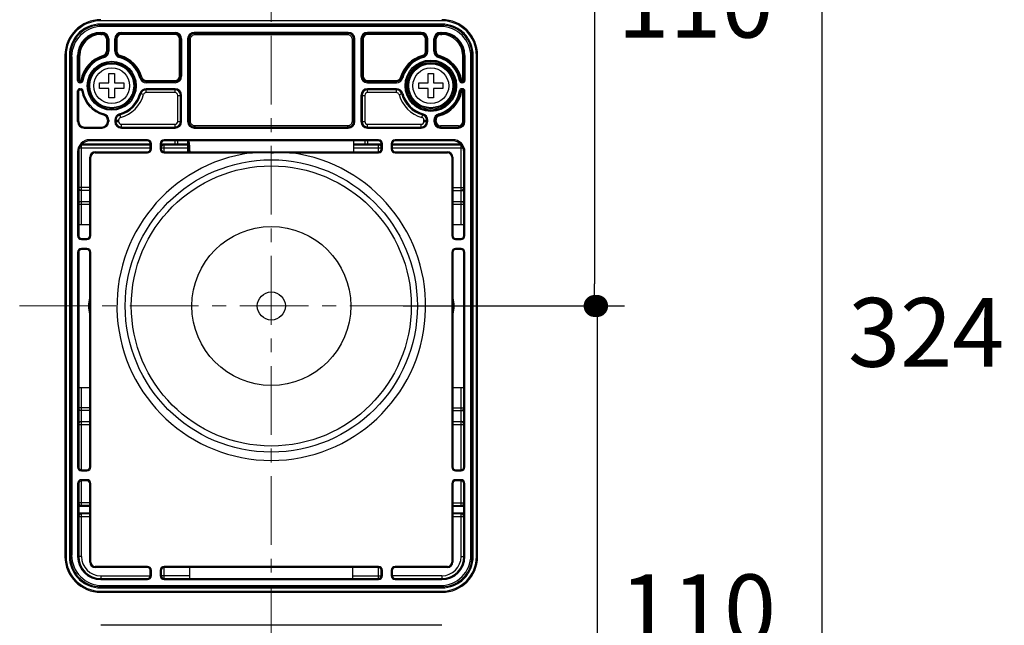
# Model space of a CAD drawing. Units: millimetres. Extents: x 72 to 9921, y -938 to 626.
# Drawn here: x 9465 to 9644, y -467 to -357 of the extents above; entities that cross this region are included whole.
import ezdxf

# ---------------------------------------------------------------- set-up
doc = ezdxf.new("R2010")
doc.units = ezdxf.units.MM
doc.header["$MEASUREMENT"] = 0
doc.linetypes.add('CENTER', pattern=[2, 1.25, -0.25, 0.25, -0.25])
doc.layers.add('Centerline', color=4, linetype='CENTER', lineweight=15)
doc.layers.add('Dimensions', color=7, linetype='Continuous')
doc.styles.get("Standard").update_dxf_attribs({"font": 'helr45w.ttf'})
doc.dimstyles.get("Standard").update_dxf_attribs({"dimscale": 5, "dimtxt": 2.5, "dimasz": 0.8, "dimexe": 1, "dimexo": 1, "dimgap": 1, "dimtad": 2, "dimtih": 1, "dimtoh": 1, "dimdec": 0, "dimzin": 0, "dimdsep": 46, "dimtxsty": 'Standard', "dimblk": 'DOT', "dimcen": 2, "dimclrd": 1, "dimclre": 1, "dimclrt": 1, "dimadec": 0, "dimazin": 0, "dimtfac": 1, "dimtdec": 0, "dimtofl": 0, "dimtmove": 0, "dimatfit": 3, "dimfxl": 1, "dimtolj": 1, "dimtzin": 0, "dimarcsym": 0})

# ---------------------------------------------------------------- blocks, each defined once
blk = doc.blocks.new('_Dot')
at = {"color": 0, "linetype": 'ByBlock', "lineweight": -2}
blk.add_line((-0.5, 0), (-1, 0), dxfattribs=at)
at = {"color": 0, "linetype": 'ByBlock', "const_width": 0.5}
blk.add_lwpolyline([(-0.25, 0, 1), (0.25, 0, 1)], format="xyb", close=True, dxfattribs=at)
blk = doc.blocks.new('*D8')
at = {"layer": 'Dimensions', "color": 1, "lineweight": -2, "transparency": 16777216}
for p, q in [((9538.06, -246.64), (9615.9, -246.64)), ((9610.9, -250.64), (9610.9, -566.62)), ((9542.96, -570.62), (9615.9, -570.62))]:
    blk.add_line(p, q, dxfattribs=at)
at = {"layer": 'Dimensions', "color": 1, "lineweight": -2, "transparency": 16777216, "xscale": 4, "yscale": 4, "zscale": 4}
for p, rotation in [((9610.9, -246.64), 90), ((9610.9, -570.62), 270)]:
    blk.add_blockref('_Dot', p, dxfattribs=dict(at, rotation=rotation))
at = {"layer": 'Dimensions', "color": 1, "transparency": 16777216, "insert": (9629.84, -413.42), "char_height": 12.5, "attachment_point": 5}
blk.add_mtext('\\A1;324', dxfattribs=at)
blk = doc.blocks.new('*D9')
at = {"layer": 'Dimensions', "color": 1, "lineweight": -2, "transparency": 16777216}
for p, q in [((9535.96, -298.64), (9574.59, -298.64)), ((9569.59, -302.64), (9569.59, -404.63)), ((9535.96, -408.63), (9574.59, -408.63))]:
    blk.add_line(p, q, dxfattribs=at)
at = {"layer": 'Dimensions', "color": 1, "lineweight": -2, "transparency": 16777216, "xscale": 4, "yscale": 4, "zscale": 4}
for p, rotation in [((9569.59, -298.64), 90), ((9569.59, -408.63), 270)]:
    blk.add_blockref('_Dot', p, dxfattribs=dict(at, rotation=rotation))
at = {"layer": 'Dimensions', "color": 1, "transparency": 16777216, "insert": (9587.92, -353.64), "char_height": 12.5, "attachment_point": 5}
blk.add_mtext('\\A1;110', dxfattribs=at)
blk = doc.blocks.new('*D10')
at = {"layer": 'Dimensions', "color": 1, "lineweight": -2, "transparency": 16777216}
for p, q in [((9534.81, -408.63), (9575.04, -408.63)), ((9570.04, -412.63), (9570.04, -514.62)), ((9534.81, -518.62), (9575.04, -518.62))]:
    blk.add_line(p, q, dxfattribs=at)
at = {"layer": 'Dimensions', "color": 1, "lineweight": -2, "transparency": 16777216, "xscale": 4, "yscale": 4, "zscale": 4}
for p, rotation in [((9570.04, -408.63), 90), ((9570.04, -518.62), 270)]:
    blk.add_blockref('_Dot', p, dxfattribs=dict(at, rotation=rotation))
at = {"layer": 'Dimensions', "color": 1, "transparency": 16777216, "insert": (9588.36, -463.63), "char_height": 12.5, "attachment_point": 5}
blk.add_mtext('\\A1;110', dxfattribs=at)

msp = doc.modelspace()

# ---------------------------------------------------------------- linework, layer by layer
at = {"color": 7}
for p, q in [((9541.82, -356.84), (9479.83, -356.84)), ((9479.83, -357.64), (9479.83, -357.44)), ((9541.82, -357.44), (9479.83, -357.44)), ((9479.83, -357.64), (9480.05, -357.86)), ((9541.82, -357.64), (9479.83, -357.64)), ((9541.6, -357.86), (9480.05, -357.86)), ((9541.82, -357.64), (9541.6, -357.86)), ((9541.82, -357.64), (9541.82, -357.44)), ((9479.83, -359.34), (9479.83, -358.94)), ((9479.83, -358.94), (9480.08, -358.94)), ((9479.83, -359.14), (9480.08, -359.14)), ((9479.83, -359.34), (9480.08, -359.34)), ((9480.08, -358.94), (9480.08, -359.34)), ((9483.58, -358.94), (9483.58, -359.34)), ((9483.58, -358.94), (9493.33, -358.94)), ((9483.58, -359.14), (9493.33, -359.14)), ((9493.33, -359.34), (9483.58, -359.34)), ((9493.33, -358.94), (9493.33, -359.34)), ((9496.83, -359.14), (9496.83, -358.94)), ((9524.82, -358.94), (9496.83, -358.94)), ((9524.82, -359.14), (9496.83, -359.14)), ((9496.95, -359.34), (9524.7, -359.34)), ((9524.82, -359.14), (9524.82, -358.94)), ((9528.32, -359.34), (9528.32, -358.94)), ((9538.07, -358.94), (9528.32, -358.94)), ((9538.07, -359.14), (9528.32, -359.14)), ((9538.07, -359.34), (9528.32, -359.34)), ((9538.07, -359.34), (9538.07, -358.94)), ((9541.57, -359.34), (9541.57, -358.94)), ((9541.57, -358.94), (9541.82, -358.94)), ((9541.57, -359.14), (9541.82, -359.14)), ((9541.57, -359.34), (9541.82, -359.34)), ((9541.82, -359.34), (9541.82, -358.94)), ((9480.88, -360.13), (9480.88, -362.37)), ((9480.88, -360.13), (9481.28, -360.13)), ((9481.08, -360.13), (9481.08, -362.37)), ((9481.28, -360.13), (9481.28, -362.37)), ((9482.38, -362.37), (9482.38, -360.13)), ((9482.38, -360.13), (9482.78, -360.13)), ((9482.58, -362.37), (9482.58, -360.13)), ((9482.78, -360.13), (9482.78, -362.37)), ((9494.13, -366.88), (9494.13, -360.13)), ((9494.53, -360.13), (9494.13, -360.13)), ((9494.33, -360.13), (9494.33, -366.88)), ((9494.53, -360.13), (9494.53, -366.88)), ((9495.63, -360.13), (9495.63, -375.13)), ((9496.15, -360.13), (9495.63, -360.13)), ((9495.83, -360.13), (9495.83, -375.13)), ((9496.15, -375.13), (9496.15, -360.13)), ((9525.5, -360.13), (9525.5, -375.13)), ((9525.5, -360.13), (9526.02, -360.13)), ((9525.82, -375.13), (9525.82, -360.13)), ((9526.02, -375.13), (9526.02, -360.13)), ((9527.12, -360.13), (9527.12, -366.88)), ((9527.12, -360.13), (9527.52, -360.13)), ((9527.32, -360.13), (9527.32, -366.88)), ((9527.52, -360.13), (9527.52, -366.88)), ((9538.87, -362.37), (9538.87, -360.13)), ((9538.87, -360.13), (9539.27, -360.13)), ((9539.07, -362.37), (9539.07, -360.13)), ((9539.27, -362.37), (9539.27, -360.13)), ((9540.37, -362.37), (9540.37, -360.13)), ((9540.37, -360.13), (9540.77, -360.13)), ((9540.57, -362.37), (9540.57, -360.13)), ((9540.77, -362.37), (9540.77, -360.13)), ((9473.33, -363.13), (9473.33, -454.13)), ((9473.53, -363.13), (9473.53, -454.13)), ((9474.13, -363.14), (9474.13, -454.13)), ((9474.33, -363.14), (9474.13, -363.14)), ((9474.33, -363.14), (9474.33, -454.13)), ((9474.33, -363.14), (9474.56, -363.36)), ((9475.63, -367.68), (9475.63, -363.13)), ((9476.03, -363.13), (9475.63, -363.13)), ((9475.83, -367.68), (9475.83, -363.13)), ((9476.03, -368.08), (9476.03, -363.13)), ((9480.29, -363.15), (9480.4, -363.53)), ((9480.88, -362.37), (9481.28, -362.37)), ((9482.38, -362.37), (9482.78, -362.37)), ((9483.26, -363.53), (9483.36, -363.15)), ((9538.4, -363.53), (9538.29, -363.15)), ((9538.87, -362.37), (9539.27, -362.37)), ((9540.37, -362.37), (9540.77, -362.37)), ((9541.25, -363.53), (9541.36, -363.15)), ((9545.62, -368.08), (9545.62, -363.13)), ((9545.62, -363.13), (9546.02, -363.13)), ((9545.82, -363.13), (9545.82, -367.68)), ((9546.02, -363.13), (9546.02, -367.68)), ((9547.32, -363.14), (9547.1, -363.36)), ((9547.32, -454.13), (9547.32, -363.14)), ((9547.32, -363.14), (9547.52, -363.14)), ((9547.52, -454.13), (9547.52, -363.14)), ((9548.12, -454.13), (9548.12, -363.13)), ((9548.32, -454.13), (9548.32, -363.13)), ((9474.56, -363.36), (9474.56, -453.9)), ((9547.1, -453.9), (9547.1, -363.36)), ((9481.33, -368.13), (9481.33, -366.43)), ((9481.33, -366.43), (9482.33, -366.43)), ((9482.33, -366.43), (9482.33, -368.13)), ((9539.32, -368.13), (9539.32, -366.43)), ((9539.32, -366.43), (9540.32, -366.43)), ((9540.32, -366.43), (9540.32, -368.13)), ((9475.63, -367.68), (9476.21, -367.68)), ((9476.21, -367.88), (9476.03, -367.88)), ((9476.21, -368.08), (9476.03, -368.08)), ((9476.21, -367.68), (9476.21, -367.88)), ((9476.21, -367.68), (9476.4, -367.72)), ((9476.21, -368.08), (9476.21, -367.88)), ((9476.6, -367.75), (9476.41, -367.72)), ((9479.63, -369.13), (9479.63, -368.13)), ((9479.63, -368.13), (9481.33, -368.13)), ((9482.33, -368.13), (9484.03, -368.13)), ((9484.03, -368.13), (9484.03, -369.13)), ((9486.93, -367.21), (9487.32, -367.1)), ((9488.09, -368.08), (9488.09, -367.68)), ((9488.09, -367.68), (9493.33, -367.68)), ((9493.33, -367.88), (9488.09, -367.88)), ((9493.33, -368.08), (9488.09, -368.08)), ((9493.33, -368.08), (9493.33, -367.68)), ((9494.53, -366.88), (9494.13, -366.88)), ((9527.12, -366.88), (9527.52, -366.88)), ((9528.32, -368.08), (9528.32, -367.68)), ((9528.32, -367.68), (9533.56, -367.68)), ((9528.32, -367.88), (9533.56, -367.88)), ((9528.32, -368.08), (9533.56, -368.08)), ((9533.56, -368.08), (9533.56, -367.68)), ((9534.33, -367.1), (9534.72, -367.21)), ((9537.62, -369.13), (9537.62, -368.13)), ((9537.62, -368.13), (9539.32, -368.13)), ((9540.32, -368.13), (9542.02, -368.13)), ((9542.02, -368.13), (9542.02, -369.13)), ((9545.05, -367.75), (9545.25, -367.72)), ((9545.44, -367.68), (9545.25, -367.72)), ((9545.44, -367.68), (9545.44, -367.88)), ((9545.44, -367.68), (9546.02, -367.68)), ((9545.44, -368.08), (9545.44, -367.88)), ((9545.62, -367.88), (9545.44, -367.88)), ((9545.62, -368.08), (9545.44, -368.08)), ((9475.63, -375.13), (9475.63, -369.58)), ((9475.63, -369.58), (9475.83, -369.58)), ((9475.83, -375.13), (9475.83, -369.58)), ((9476.03, -369.18), (9476.03, -369.38)), ((9476.03, -369.18), (9476.21, -369.18)), ((9476.03, -369.38), (9476.21, -369.38)), ((9476.21, -369.18), (9476.21, -369.38)), ((9476.6, -369.52), (9476.41, -369.55)), ((9481.33, -369.13), (9479.63, -369.13)), ((9481.33, -370.83), (9481.33, -369.13)), ((9482.33, -369.13), (9482.33, -370.83)), ((9484.03, -369.13), (9482.33, -369.13)), ((9487.61, -370.25), (9486.93, -370.06)), ((9488.09, -369.88), (9488.09, -369.18)), ((9493.33, -369.18), (9488.09, -369.18)), ((9493.33, -369.38), (9488.09, -369.38)), ((9493.33, -369.88), (9488.09, -369.88)), ((9493.33, -369.88), (9493.33, -369.18)), ((9493.83, -375.13), (9493.83, -370.38)), ((9493.83, -370.38), (9494.53, -370.38)), ((9494.33, -375.13), (9494.33, -370.38)), ((9494.53, -375.13), (9494.53, -370.38)), ((9527.12, -370.38), (9527.12, -375.13)), ((9527.12, -370.38), (9527.82, -370.38)), ((9527.32, -370.38), (9527.32, -375.13)), ((9527.82, -370.38), (9527.82, -375.13)), ((9528.32, -369.88), (9528.32, -369.18)), ((9533.56, -369.18), (9528.32, -369.18)), ((9533.56, -369.38), (9528.32, -369.38)), ((9533.56, -369.88), (9528.32, -369.88)), ((9533.56, -369.88), (9533.56, -369.18)), ((9534.05, -370.25), (9534.72, -370.06)), ((9539.32, -369.13), (9537.62, -369.13)), ((9539.32, -370.83), (9539.32, -369.13)), ((9540.32, -369.13), (9540.32, -370.83)), ((9542.02, -369.13), (9540.32, -369.13)), ((9545.25, -369.55), (9545.05, -369.52)), ((9545.44, -369.58), (9545.25, -369.55)), ((9545.44, -369.38), (9545.44, -369.18)), ((9545.62, -369.18), (9545.44, -369.18)), ((9545.62, -369.38), (9545.44, -369.38)), ((9545.44, -369.58), (9545.44, -369.39)), ((9545.44, -369.58), (9546.02, -369.58)), ((9545.62, -375.13), (9545.62, -369.18)), ((9545.82, -375.13), (9545.82, -369.58)), ((9546.02, -375.13), (9546.02, -369.58)), ((9482.33, -370.83), (9481.33, -370.83)), ((9540.32, -370.83), (9539.32, -370.83)), ((9480.4, -373.74), (9480.35, -373.93)), ((9483.26, -373.74), (9483.44, -374.41)), ((9538.21, -374.41), (9538.4, -373.74)), ((9541.36, -374.12), (9541.25, -373.74)), ((9475.63, -375.13), (9475.83, -375.13)), ((9481.08, -374.89), (9481.08, -375.13)), ((9481.28, -374.89), (9481.08, -374.89)), ((9481.28, -375.13), (9481.08, -375.13)), ((9481.28, -374.89), (9481.28, -375.13)), ((9482.38, -374.89), (9482.38, -375.13)), ((9482.38, -374.89), (9483.08, -374.89)), ((9482.38, -375.13), (9483.08, -375.13)), ((9482.58, -374.89), (9482.58, -375.13)), ((9483.08, -374.89), (9483.08, -375.13)), ((9483.58, -376.33), (9483.58, -375.63)), ((9483.58, -375.63), (9493.33, -375.63)), ((9493.33, -376.33), (9493.33, -375.63)), ((9493.83, -375.13), (9494.53, -375.13)), ((9496.15, -375.13), (9495.63, -375.13)), ((9525.5, -375.13), (9526.02, -375.13)), ((9527.12, -375.13), (9527.82, -375.13)), ((9528.32, -376.33), (9528.32, -375.63)), ((9528.32, -375.63), (9538.07, -375.63)), ((9538.07, -376.33), (9538.07, -375.63)), ((9538.57, -375.13), (9538.57, -374.89)), ((9538.57, -374.89), (9539.27, -374.89)), ((9538.57, -375.13), (9539.27, -375.13)), ((9539.07, -375.13), (9539.07, -374.89)), ((9539.27, -375.13), (9539.27, -374.89)), ((9540.37, -374.89), (9540.37, -375.13)), ((9540.77, -374.89), (9540.37, -374.89)), ((9540.77, -375.13), (9540.37, -375.13)), ((9540.57, -374.89), (9540.57, -375.13)), ((9540.77, -375.13), (9540.77, -374.89)), ((9545.62, -375.13), (9546.02, -375.13)), ((9476.83, -376.33), (9476.83, -376.13)), ((9476.83, -376.13), (9480.08, -376.13)), ((9476.83, -376.33), (9480.08, -376.33)), ((9480.08, -376.33), (9480.08, -376.13)), ((9483.58, -376.13), (9493.33, -376.13)), ((9483.58, -376.33), (9493.33, -376.33)), ((9496.83, -376.13), (9496.83, -376.33)), ((9496.83, -376.13), (9524.82, -376.13)), ((9496.83, -376.33), (9524.82, -376.33)), ((9524.7, -375.93), (9496.95, -375.93)), ((9524.82, -376.13), (9524.82, -376.33)), ((9528.32, -376.13), (9538.07, -376.13)), ((9528.32, -376.33), (9538.07, -376.33)), ((9541.57, -375.93), (9541.57, -376.33)), ((9544.82, -375.93), (9541.57, -375.93)), ((9541.57, -376.13), (9544.82, -376.13)), ((9541.57, -376.33), (9544.82, -376.33)), ((9544.82, -375.93), (9544.82, -376.33)), ((9476.33, -393.83), (9476.33, -379.31)), ((9476.45, -379.18), (9488.83, -379.18)), ((9477.83, -378.63), (9477.83, -378.43)), ((9488.33, -378.43), (9477.83, -378.43)), ((9488.33, -378.63), (9477.83, -378.63)), ((9488.33, -378.63), (9488.33, -378.43)), ((9488.83, -380.13), (9488.83, -379.13)), ((9488.83, -379.13), (9489.03, -379.13)), ((9489.03, -380.13), (9489.03, -379.13)), ((9490.63, -379.13), (9490.63, -380.13)), ((9490.83, -379.13), (9490.63, -379.13)), ((9490.83, -379.13), (9490.83, -380.13)), ((9490.83, -379.18), (9495.63, -379.18)), ((9491.33, -378.63), (9491.33, -378.43)), ((9530.32, -378.43), (9491.33, -378.43)), ((9530.32, -378.63), (9491.33, -378.63)), ((9493.34, -379.38), (9493.34, -378.63)), ((9493.84, -379.18), (9493.84, -378.63)), ((9495.63, -378.63), (9495.63, -380.63)), ((9525.82, -380.63), (9525.82, -378.63)), ((9525.82, -379.18), (9530.82, -379.18)), ((9527.81, -378.63), (9527.81, -379.18)), ((9528.31, -378.63), (9528.31, -379.38)), ((9530.32, -378.63), (9530.32, -378.43)), ((9530.82, -380.13), (9530.82, -379.13)), ((9530.82, -379.13), (9531.02, -379.13)), ((9531.02, -380.13), (9531.02, -379.13)), ((9532.62, -379.13), (9532.62, -380.13)), ((9532.82, -379.13), (9532.62, -379.13)), ((9532.82, -379.13), (9532.82, -380.13)), ((9532.82, -379.18), (9545.2, -379.18)), ((9533.32, -378.63), (9533.32, -378.43)), ((9543.82, -378.43), (9533.32, -378.43)), ((9543.82, -378.63), (9533.32, -378.63)), ((9543.82, -378.63), (9543.82, -378.43)), ((9545.32, -393.83), (9545.32, -379.31)), ((9475.63, -380.63), (9475.63, -395.88)), ((9475.83, -380.63), (9475.63, -380.63)), ((9475.83, -380.63), (9475.83, -395.88)), ((9475.98, -379.88), (9488.83, -379.88)), ((9476.33, -379.38), (9488.83, -379.38)), ((9478.83, -380.63), (9478.83, -380.83)), ((9478.83, -380.63), (9488.33, -380.63)), ((9478.83, -380.83), (9488.33, -380.83)), ((9488.33, -380.63), (9488.33, -380.83)), ((9488.83, -380.13), (9489.03, -380.13)), ((9490.83, -380.13), (9490.63, -380.13)), ((9490.83, -379.38), (9495.63, -379.38)), ((9490.83, -379.88), (9495.63, -379.88)), ((9491.33, -380.83), (9491.33, -379.38)), ((9491.33, -380.63), (9530.32, -380.63)), ((9491.33, -380.83), (9507.06, -380.83)), ((9507.06, -380.63), (9507.06, -380.83)), ((9507.06, -380.83), (9507.44, -380.83)), ((9510.83, -380.8), (9511.22, -380.8)), ((9510.83, -380.8), (9511.22, -380.8)), ((9514.13, -380.83), (9514.59, -380.83)), ((9514.59, -380.63), (9514.59, -380.83)), ((9514.59, -380.83), (9530.32, -380.83)), ((9525.82, -379.38), (9528.01, -379.38)), ((9525.82, -379.88), (9530.82, -379.88)), ((9528.01, -379.38), (9530.82, -379.38)), ((9530.32, -380.83), (9530.32, -379.38)), ((9530.82, -380.13), (9531.02, -380.13)), ((9532.82, -380.13), (9532.62, -380.13)), ((9532.82, -379.38), (9545.32, -379.38)), ((9532.82, -379.88), (9545.67, -379.88)), ((9533.32, -380.63), (9533.32, -380.83)), ((9533.32, -380.63), (9542.82, -380.63)), ((9533.32, -380.83), (9542.82, -380.83)), ((9542.82, -380.63), (9542.82, -380.83)), ((9545.82, -395.88), (9545.82, -380.63)), ((9545.82, -380.63), (9546.02, -380.63)), ((9546.02, -395.88), (9546.02, -380.63)), ((9477.83, -395.88), (9477.83, -381.63)), ((9477.83, -381.63), (9478.03, -381.63)), ((9478.03, -395.88), (9478.03, -381.63)), ((9543.62, -381.63), (9543.62, -395.88)), ((9543.82, -381.63), (9543.62, -381.63)), ((9543.82, -381.63), (9543.82, -395.88)), ((9477.83, -387.13), (9475.83, -387.13)), ((9477.83, -387.63), (9475.83, -387.63)), ((9543.82, -387.13), (9545.82, -387.13)), ((9543.82, -387.63), (9545.82, -387.63)), ((9475.83, -389.63), (9477.83, -389.63)), ((9543.82, -389.63), (9545.82, -389.63)), ((9475.83, -390.13), (9477.83, -390.13)), ((9543.82, -390.13), (9545.82, -390.13)), ((9475.83, -393.83), (9477.83, -393.83)), ((9543.82, -393.83), (9545.82, -393.83)), ((9475.83, -395.88), (9475.63, -395.88)), ((9476.33, -396.38), (9476.33, -396.58)), ((9476.33, -396.38), (9477.33, -396.38)), ((9476.33, -396.58), (9477.33, -396.58)), ((9477.33, -396.38), (9477.33, -396.58)), ((9477.83, -395.88), (9478.03, -395.88)), ((9543.82, -395.88), (9543.62, -395.88)), ((9544.32, -396.38), (9545.32, -396.38)), ((9544.32, -396.38), (9544.32, -396.58)), ((9544.32, -396.58), (9545.32, -396.58)), ((9545.32, -396.38), (9545.32, -396.58)), ((9545.82, -395.88), (9546.02, -395.88)), ((9475.63, -398.88), (9475.63, -437.88)), ((9475.83, -398.88), (9475.63, -398.88)), ((9475.83, -398.88), (9475.83, -437.88)), ((9476.33, -398.38), (9476.33, -398.18)), ((9477.33, -398.18), (9476.33, -398.18)), ((9477.33, -398.38), (9476.33, -398.38)), ((9477.33, -398.38), (9477.33, -398.18)), ((9477.83, -437.88), (9477.83, -398.88)), ((9477.83, -398.88), (9478.03, -398.88)), ((9478.03, -437.88), (9478.03, -398.88)), ((9543.82, -398.88), (9543.62, -398.88)), ((9543.62, -398.88), (9543.62, -437.88)), ((9543.82, -398.88), (9543.82, -437.88)), ((9545.32, -398.18), (9544.32, -398.18)), ((9544.32, -398.38), (9544.32, -398.18)), ((9545.32, -398.38), (9544.32, -398.38)), ((9545.32, -398.38), (9545.32, -398.18)), ((9545.82, -398.88), (9546.02, -398.88)), ((9545.82, -437.88), (9545.82, -398.88)), ((9546.02, -437.88), (9546.02, -398.88)), ((9475.83, -423.43), (9477.83, -423.43)), ((9476.33, -438.58), (9476.33, -423.43)), ((9543.82, -423.43), (9545.82, -423.43)), ((9545.32, -438.58), (9545.32, -423.43)), ((9477.83, -427.13), (9475.83, -427.13)), ((9477.83, -427.63), (9475.83, -427.63)), ((9543.82, -427.13), (9545.82, -427.13)), ((9543.82, -427.63), (9545.82, -427.63)), ((9475.83, -429.63), (9477.83, -429.63)), ((9475.83, -430.13), (9477.83, -430.13)), ((9543.82, -429.63), (9545.82, -429.63)), ((9543.82, -430.13), (9545.82, -430.13)), ((9475.83, -437.88), (9475.63, -437.88)), ((9476.33, -438.38), (9477.33, -438.38)), ((9477.33, -438.38), (9477.33, -438.58)), ((9477.83, -437.88), (9478.03, -437.88)), ((9543.82, -437.88), (9543.62, -437.88)), ((9544.32, -438.38), (9545.32, -438.38)), ((9544.32, -438.38), (9544.32, -438.58)), ((9545.82, -437.88), (9546.02, -437.88)), ((9476.33, -438.58), (9477.33, -438.58)), ((9544.32, -438.58), (9545.32, -438.58)), ((9475.63, -440.88), (9475.63, -454.13)), ((9475.83, -440.88), (9475.63, -440.88)), ((9475.83, -440.88), (9475.83, -454.13)), ((9476.33, -444.88), (9476.33, -440.18)), ((9477.33, -440.18), (9476.33, -440.18)), ((9477.33, -440.38), (9476.33, -440.38)), ((9477.33, -440.38), (9477.33, -440.18)), ((9477.83, -455.13), (9477.83, -440.88)), ((9477.83, -440.88), (9478.03, -440.88)), ((9478.03, -455.13), (9478.03, -440.88)), ((9543.82, -440.88), (9543.62, -440.88)), ((9543.62, -440.88), (9543.62, -455.13)), ((9543.82, -440.88), (9543.82, -455.13)), ((9545.32, -440.18), (9544.32, -440.18)), ((9544.32, -440.38), (9544.32, -440.18)), ((9545.32, -440.38), (9544.32, -440.38)), ((9545.32, -444.88), (9545.32, -440.18)), ((9545.82, -440.88), (9546.02, -440.88)), ((9545.82, -454.13), (9545.82, -440.88)), ((9546.02, -454.13), (9546.02, -440.88)), ((9477.83, -444.38), (9475.83, -444.38)), ((9475.86, -446.18), (9475.86, -445.08)), ((9477.83, -445.08), (9475.86, -445.08)), ((9477.83, -444.88), (9476.33, -444.88)), ((9543.82, -444.38), (9545.82, -444.38)), ((9543.82, -444.88), (9545.32, -444.88)), ((9545.79, -445.08), (9543.82, -445.08)), ((9545.79, -445.08), (9545.79, -446.18)), ((9475.83, -446.88), (9477.83, -446.88)), ((9475.86, -446.18), (9477.83, -446.18)), ((9476.33, -454.13), (9476.33, -446.38)), ((9477.83, -446.38), (9476.33, -446.38)), ((9543.82, -446.18), (9545.79, -446.18)), ((9545.32, -446.38), (9543.82, -446.38)), ((9543.82, -446.88), (9545.82, -446.88)), ((9545.32, -454.13), (9545.32, -446.38)), ((9474.33, -454.13), (9474.13, -454.13)), ((9474.33, -454.13), (9474.56, -453.9)), ((9476.33, -454.13), (9475.63, -454.13)), ((9545.32, -454.13), (9546.02, -454.13)), ((9547.32, -454.13), (9547.1, -453.9)), ((9547.32, -454.13), (9547.52, -454.13)), ((9477.83, -455.13), (9478.03, -455.13)), ((9488.33, -455.93), (9478.83, -455.93)), ((9478.83, -456.13), (9478.83, -455.93)), ((9488.33, -456.13), (9478.83, -456.13)), ((9488.33, -456.13), (9488.33, -455.93)), ((9530.32, -455.93), (9491.33, -455.93)), ((9491.33, -458.33), (9491.33, -455.93)), ((9530.32, -456.13), (9491.33, -456.13)), ((9496.03, -458.13), (9496.03, -456.13)), ((9525.62, -458.13), (9525.62, -456.13)), ((9530.32, -458.33), (9530.32, -455.93)), ((9542.82, -455.93), (9533.32, -455.93)), ((9533.32, -456.13), (9533.32, -455.93)), ((9542.82, -456.13), (9533.32, -456.13)), ((9542.82, -456.13), (9542.82, -455.93)), ((9543.82, -455.13), (9543.62, -455.13)), ((9479.83, -457.63), (9489.03, -457.63)), ((9479.83, -457.63), (9479.83, -458.33)), ((9488.83, -456.63), (9489.03, -456.63)), ((9488.83, -457.63), (9488.83, -456.63)), ((9489.03, -457.63), (9489.03, -456.63)), ((9490.83, -456.63), (9490.63, -456.63)), ((9490.63, -456.63), (9490.63, -457.63)), ((9496.03, -457.63), (9490.63, -457.63)), ((9490.83, -456.63), (9490.83, -457.63)), ((9525.62, -457.63), (9531.02, -457.63)), ((9530.82, -456.63), (9531.02, -456.63)), ((9530.82, -457.63), (9530.82, -456.63)), ((9531.02, -457.63), (9531.02, -456.63)), ((9532.82, -456.63), (9532.62, -456.63)), ((9532.62, -456.63), (9532.62, -457.63)), ((9541.82, -457.63), (9532.62, -457.63)), ((9532.82, -456.63), (9532.82, -457.63)), ((9541.82, -457.63), (9541.82, -458.33)), ((9479.83, -458.13), (9488.33, -458.13)), ((9479.83, -458.33), (9488.33, -458.33)), ((9479.83, -459.63), (9480.05, -459.4)), ((9479.83, -459.63), (9541.82, -459.63)), ((9479.83, -459.63), (9479.83, -459.83)), ((9479.83, -459.83), (9541.82, -459.83)), ((9480.05, -459.4), (9541.6, -459.4)), ((9488.33, -458.13), (9488.33, -458.33)), ((9491.33, -458.13), (9530.32, -458.13)), ((9491.33, -458.33), (9530.32, -458.33)), ((9533.32, -458.13), (9541.82, -458.13)), ((9533.32, -458.13), (9533.32, -458.33)), ((9533.32, -458.33), (9541.82, -458.33)), ((9541.82, -459.63), (9541.6, -459.4)), ((9541.82, -459.63), (9541.82, -459.83)), ((9479.83, -460.43), (9541.82, -460.43)), ((9479.83, -460.63), (9541.82, -460.63)), ((9541.82, -466.63), (9479.83, -466.63))]:
    msp.add_line(p, q, dxfattribs=at)
for centre, radius in [((9481.83, -368.63), 4.45), ((9481.83, -368.63), 4.25), ((9481.83, -368.63), 4.05), ((9481.83, -368.63), 4), ((9539.82, -368.63), 4.67), ((9539.82, -368.63), 4.47), ((9539.82, -368.63), 4.25), ((9539.82, -368.63), 4.05), ((9539.82, -368.63), 4), ((9481.83, -368.63), 3.25), ((9539.82, -368.63), 3.25), ((9510.83, -408.63), 26.55), ((9510.83, -408.63), 25.44), ((9510.83, -408.63), 14.44), ((9510.83, -408.63), 2.55)]:
    msp.add_circle(centre, radius, dxfattribs=at)
for centre, radius, start, end in [((9479.83, -363.13), 6.5, 90, 180), ((9479.83, -363.13), 6.3, 90, 180), ((9541.82, -363.13), 6.5, 0, 90), ((9541.82, -363.13), 6.3, 0, 90), ((9479.83, -363.13), 4.2, 90, 180), ((9479.83, -363.13), 4, 90, 180), ((9479.83, -363.13), 3.8, 90, 180), ((9480.08, -360.13), 1.2, 0, 90), ((9480.08, -360.13), 1, 0, 90), ((9480.08, -360.13), 0.8, 0, 90), ((9483.58, -360.13), 1.2, 90, 180), ((9483.58, -360.13), 1, 90, 180), ((9483.58, -360.13), 0.8, 90, 180), ((9493.33, -360.13), 1.2, 0, 90), ((9493.33, -360.13), 1, 0, 90), ((9493.33, -360.13), 0.8, 0, 90), ((9496.83, -360.13), 1.2, 90, 180), ((9496.83, -360.13), 1, 90, 180), ((9524.82, -360.13), 1.2, 0, 90), ((9524.82, -360.13), 1, 0, 90), ((9528.32, -360.13), 1.2, 90, 180), ((9528.32, -360.13), 1, 90, 180), ((9528.32, -360.13), 0.8, 90, 180), ((9538.07, -360.13), 1.2, 0, 90), ((9538.07, -360.13), 1, 0, 90), ((9538.07, -360.13), 0.8, 0, 90), ((9541.57, -360.13), 1.2, 90, 180), ((9541.57, -360.13), 1, 90, 180), ((9541.57, -360.13), 0.8, 90, 180), ((9541.82, -363.13), 4.2, 0, 90), ((9541.82, -363.13), 4, 0, 90), ((9541.82, -363.13), 3.8, 0, 90), ((9481.83, -368.63), 5.7, 105.6185, 170.4059), ((9480.08, -362.37), 0.8, 285.6185, 0), ((9480.08, -362.37), 1, 285.6185, 0), ((9480.08, -362.37), 1.2, 285.6185, 0), ((9483.58, -362.37), 1.2, 180, 254.3815), ((9483.58, -362.37), 1, 180, 254.3815), ((9483.58, -362.37), 0.8, 180, 254.3815), ((9481.83, -368.63), 5.7, 15.6185, 74.3815), ((9539.82, -368.63), 5.7, 105.6185, 164.3815), ((9538.07, -362.37), 0.8, 285.6185, 0), ((9538.07, -362.37), 1, 285.6185, 0), ((9538.07, -362.37), 1.2, 285.6185, 0), ((9541.57, -362.37), 1.2, 180, 254.3815), ((9541.57, -362.37), 1, 180, 254.3815), ((9541.57, -362.37), 0.8, 180, 254.3815), ((9539.82, -368.63), 5.7, 9.5941, 74.3815), ((9481.83, -368.63), 5.5, 105.6185, 170.4059), ((9481.83, -368.63), 5.3, 105.6185, 170.4059), ((9481.83, -368.63), 5.3, 15.6185, 74.3815), ((9481.83, -368.63), 5.5, 15.6185, 74.3815), ((9539.82, -368.63), 5.5, 105.6185, 164.3815), ((9539.82, -368.63), 5.3, 105.6185, 164.3815), ((9539.82, -368.63), 5.3, 9.5941, 74.3815), ((9539.82, -368.63), 5.5, 9.5941, 74.3815), ((9476.03, -367.68), 0.4, 180, 270), ((9476.03, -367.68), 0.2, 180, 270), ((9476.21, -367.68), 0.2, 270, 350.4059), ((9476.21, -367.68), 0.4, 270, 350.4059), ((9488.09, -366.88), 1.2, 195.6185, 270), ((9488.09, -366.88), 1, 195.6185, 270), ((9488.09, -366.88), 0.8, 195.6185, 270), ((9493.33, -366.88), 1.2, 270, 0), ((9493.33, -366.88), 1, 270, 0), ((9493.33, -366.88), 0.8, 270, 0), ((9528.32, -366.88), 1.2, 180, 270), ((9528.32, -366.88), 1, 180, 270), ((9528.32, -366.88), 0.8, 180, 270), ((9533.56, -366.88), 0.8, 270, 344.3815), ((9533.56, -366.88), 1, 270, 344.3815), ((9533.56, -366.88), 1.2, 270, 344.3815), ((9545.44, -367.68), 0.4, 189.5941, 270), ((9545.44, -367.68), 0.2, 189.5941, 270), ((9545.62, -367.68), 0.4, 270, 0), ((9545.62, -367.68), 0.2, 270, 0), ((9476.03, -369.58), 0.4, 90, 180), ((9476.03, -369.58), 0.2, 90, 180), ((9476.21, -369.58), 0.4, 9.5941, 90), ((9476.21, -369.58), 0.2, 9.5941, 90), ((9481.83, -368.63), 5.5, 189.5941, 254.3815), ((9481.83, -368.63), 5.3, 189.5941, 254.3815), ((9481.83, -368.63), 5.3, 285.6185, 344.3815), ((9481.83, -368.63), 5.5, 285.6185, 344.3815), ((9481.83, -368.63), 6, 285.6185, 344.3815), ((9488.09, -370.38), 1.2, 90, 164.3815), ((9488.09, -370.38), 1, 90, 164.3815), ((9488.09, -370.38), 0.5, 90, 164.3815), ((9493.33, -370.38), 1.2, 0, 90), ((9493.33, -370.38), 1, 0, 90), ((9493.33, -370.38), 0.5, 0, 90), ((9528.32, -370.38), 1.2, 90, 180), ((9528.32, -370.38), 1, 90, 180), ((9528.32, -370.38), 0.5, 90, 180), ((9533.56, -370.38), 1.2, 15.6185, 90), ((9533.56, -370.38), 1, 15.6185, 90), ((9533.56, -370.38), 0.5, 15.6185, 90), ((9539.82, -368.63), 6, 195.6185, 254.3815), ((9539.82, -368.63), 5.5, 195.6185, 254.3815), ((9539.82, -368.63), 5.3, 195.6185, 254.3815), ((9539.82, -368.63), 5.3, 285.6185, 350.4059), ((9539.82, -368.63), 5.5, 285.6185, 350.4059), ((9539.82, -368.63), 5.7, 285.6185, 350.4059), ((9545.44, -369.58), 0.4, 90, 170.4059), ((9545.44, -369.58), 0.2, 90, 170.4059), ((9545.62, -369.58), 0.4, 0, 90), ((9545.62, -369.58), 0.2, 0, 90), ((9480.08, -374.89), 1, 0, 74.3815), ((9480.08, -374.89), 1.2, 0, 74.3815), ((9483.58, -374.89), 1.2, 105.6185, 180), ((9483.58, -374.89), 1, 105.6185, 180), ((9538.07, -374.89), 1, 0, 74.3815), ((9538.07, -374.89), 1.2, 0, 74.3815), ((9541.57, -374.89), 1.2, 105.6185, 180), ((9541.57, -374.89), 1, 105.6185, 180), ((9476.83, -375.13), 1.2, 180, 270), ((9476.83, -375.13), 1, 180, 270), ((9480.08, -375.13), 1.2, 270, 0), ((9480.08, -375.13), 1, 270, 0), ((9483.58, -375.13), 1.2, 180, 270), ((9483.58, -375.13), 1, 180, 270), ((9483.58, -374.89), 0.5, 105.6185, 180), ((9483.58, -375.13), 0.5, 180, 270), ((9493.33, -375.13), 1.2, 270, 0), ((9493.33, -375.13), 1, 270, 0), ((9493.33, -375.13), 0.5, 270, 0), ((9496.83, -375.13), 1.2, 180, 270), ((9496.83, -375.13), 1, 180, 270), ((9524.82, -375.13), 1.2, 270, 0), ((9524.82, -375.13), 1, 270, 0), ((9528.32, -375.13), 1.2, 180, 270), ((9528.32, -375.13), 1, 180, 270), ((9528.32, -375.13), 0.5, 180, 270), ((9538.07, -375.13), 1.2, 270, 0), ((9538.07, -375.13), 1, 270, 0), ((9538.07, -375.13), 0.5, 270, 0), ((9538.07, -374.89), 0.5, 0, 74.3815), ((9541.57, -375.13), 1.2, 180, 270), ((9541.57, -375.13), 1, 180, 270), ((9541.57, -374.89), 0.8, 105.6185, 180), ((9541.57, -375.13), 0.8, 180, 270), ((9544.82, -375.13), 1.2, 270, 0), ((9544.82, -375.13), 1, 270, 0), ((9544.82, -375.13), 0.8, 270, 0), ((9477.83, -380.63), 2.2, 90, 180), ((9477.83, -380.63), 2, 90, 180), ((9488.33, -379.13), 0.7, 0, 90), ((9488.33, -379.13), 0.5, 0, 90), ((9491.33, -379.13), 0.7, 90, 180), ((9491.33, -379.13), 0.5, 90, 180), ((9493.64, -379.18), 0.2, 270, 0), ((9528.01, -379.18), 0.2, 180, 270), ((9530.32, -379.13), 0.7, 0, 90), ((9530.32, -379.13), 0.5, 0, 90), ((9533.32, -379.13), 0.7, 90, 180), ((9533.32, -379.13), 0.5, 90, 180), ((9543.82, -380.63), 2.2, 0, 90), ((9543.82, -380.63), 2, 0, 90), ((9476.33, -379.88), 0.5, 90, 97.0101), ((9478.83, -381.63), 1, 90, 180), ((9478.83, -381.63), 0.8, 90, 180), ((9510.83, -408.63), 28.05, 97.7177, 82.2823), ((9488.33, -380.13), 0.7, 270, 0), ((9488.33, -380.13), 0.5, 270, 0), ((9491.33, -380.13), 0.7, 180, 270), ((9491.33, -379.88), 0.5, 90, 180), ((9491.33, -380.13), 0.5, 180, 270), ((9510.85, -620.64), 239.84, 90.1201, 90.815), ((9510.83, -615.48), 234.67, 90, 90.1169), ((9510.81, -620.25), 239.45, 89.2052, 89.9013), ((9530.32, -379.88), 0.5, 0, 90), ((9530.32, -380.13), 0.7, 270, 0), ((9530.32, -380.13), 0.5, 270, 0), ((9533.32, -380.13), 0.7, 180, 270), ((9533.32, -380.13), 0.5, 180, 270), ((9542.82, -381.63), 1, 0, 90), ((9542.82, -381.63), 0.8, 0, 90), ((9545.32, -379.88), 0.5, 82.9899, 90), ((9476.33, -387.13), 0.5, 180, 258.5626), ((9545.32, -387.13), 0.5, 285.7654, 0), ((9476.33, -390.13), 0.5, 105.7654, 180), ((9545.32, -390.13), 0.5, 0, 78.5626), ((9476.33, -395.88), 0.7, 180, 270), ((9476.33, -395.88), 0.5, 180, 270), ((9477.33, -395.88), 0.7, 270, 0), ((9477.33, -395.88), 0.5, 270, 0), ((9544.32, -395.88), 0.7, 180, 270), ((9544.32, -395.88), 0.5, 180, 270), ((9545.32, -395.88), 0.7, 270, 0), ((9545.32, -395.88), 0.5, 270, 0), ((9476.33, -398.88), 0.7, 90, 180), ((9476.33, -398.88), 0.5, 90, 180), ((9477.33, -398.88), 0.7, 0, 90), ((9477.33, -398.88), 0.5, 0, 90), ((9544.32, -398.88), 0.7, 90, 180), ((9544.32, -398.88), 0.5, 90, 180), ((9545.32, -398.88), 0.7, 0, 90), ((9545.32, -398.88), 0.5, 0, 90), ((9482.08, -408.63), 4.5, 160.8534, 199.1466), ((9539.57, -408.63), 4.5, 340.8534, 19.1466), ((9476.33, -427.13), 0.5, 180, 258.5626), ((9545.32, -427.13), 0.5, 285.7654, 0), ((9476.33, -430.13), 0.5, 105.7654, 180), ((9545.32, -430.13), 0.5, 0, 78.5626), ((9476.33, -437.88), 0.7, 180, 270), ((9476.33, -437.88), 0.5, 180, 270), ((9477.33, -437.88), 0.7, 270, 0), ((9477.33, -437.88), 0.5, 270, 0), ((9544.32, -437.88), 0.7, 180, 270), ((9544.32, -437.88), 0.5, 180, 270), ((9545.32, -437.88), 0.7, 270, 0), ((9545.32, -437.88), 0.5, 270, 0), ((9476.33, -440.88), 0.7, 90, 180), ((9476.33, -440.88), 0.5, 90, 180), ((9477.33, -440.88), 0.7, 0, 90), ((9477.33, -440.88), 0.5, 0, 90), ((9544.32, -440.88), 0.7, 90, 180), ((9544.32, -440.88), 0.5, 90, 180), ((9545.32, -440.88), 0.7, 0, 90), ((9545.32, -440.88), 0.5, 0, 90), ((9476.33, -444.38), 0.5, 180, 270), ((9545.32, -444.38), 0.5, 270, 0), ((9476.33, -446.88), 0.5, 90, 180), ((9545.32, -446.88), 0.5, 0, 90), ((9479.83, -454.13), 6.5, 180, 270), ((9479.83, -454.13), 6.3, 180, 270), ((9479.83, -454.13), 4.2, 180, 270), ((9479.83, -454.13), 4, 180, 270), ((9479.83, -454.13), 3.5, 180, 270), ((9541.82, -454.13), 6.5, 270, 0), ((9541.82, -454.13), 6.3, 270, 0), ((9541.82, -454.13), 4.2, 270, 0), ((9541.82, -454.13), 4, 270, 0), ((9541.82, -454.13), 3.5, 270, 0), ((9478.83, -455.13), 1, 180, 270), ((9478.83, -455.13), 0.8, 180, 270), ((9488.33, -456.63), 0.7, 0, 90), ((9488.33, -456.63), 0.5, 0, 90), ((9491.33, -456.63), 0.7, 90, 180), ((9491.33, -456.63), 0.5, 90, 180), ((9530.32, -456.63), 0.7, 0, 90), ((9530.32, -456.63), 0.5, 0, 90), ((9533.32, -456.63), 0.7, 90, 180), ((9533.32, -456.63), 0.5, 90, 180), ((9542.82, -455.13), 1, 270, 0), ((9542.82, -455.13), 0.8, 270, 0), ((9488.33, -457.63), 0.7, 270, 0), ((9488.33, -457.63), 0.5, 270, 0), ((9491.33, -457.63), 0.7, 180, 270), ((9491.33, -457.63), 0.5, 180, 270), ((9530.32, -457.63), 0.7, 270, 0), ((9530.32, -457.63), 0.5, 270, 0), ((9533.32, -457.63), 0.7, 180, 270), ((9533.32, -457.63), 0.5, 180, 270)]:
    msp.add_arc(centre, radius, start, end, dxfattribs=at)
for centre, major_axis, ratio, start_param, end_param in [((9480.05, -363.36), (-3.89, 3.89), 0.999981, -0.785389, 0.785389), ((9541.6, -363.36), (3.89, 3.89), 0.999981, -0.785389, 0.785389), ((9510.83, -377.13), (0, 21.71), 0.700208, -4.643233, -4.550446), ((9510.83, -377.13), (0, 21.42), 0.700208, -4.642303, -4.548257), ((9480.05, -453.9), (3.89, 3.89), 0.999981, 2.356204, 3.926981), ((9541.6, -453.9), (-3.89, 3.89), 0.999981, 2.356204, 3.926981)]:
    msp.add_ellipse(centre, major_axis=major_axis, ratio=ratio, start_param=start_param, end_param=end_param, dxfattribs=at)
for points, knots in [([(9479.83, -357.44), (9479.09, -357.44), (9477.59, -357.73), (9475.69, -359), (9474.43, -360.9), (9474.13, -362.39), (9474.13, -363.14)], [0, 0, 0, 0, 0.250002, 0.499999, 0.749995, 1, 1, 1, 1]), ([(9479.83, -357.64), (9479.11, -357.64), (9477.67, -357.92), (9475.84, -359.15), (9474.62, -360.97), (9474.33, -362.42), (9474.33, -363.14)], [0, 0, 0, 0, 0.250004, 0.499999, 0.749993, 1, 1, 1, 1]), ([(9547.52, -363.14), (9547.52, -362.39), (9547.23, -360.9), (9545.96, -359), (9544.06, -357.73), (9542.56, -357.44), (9541.82, -357.44)], [0, 0, 0, 0, 0.250002, 0.499999, 0.749995, 1, 1, 1, 1]), ([(9547.32, -363.14), (9547.32, -362.42), (9547.04, -360.97), (9545.81, -359.15), (9543.98, -357.92), (9542.54, -357.64), (9541.82, -357.64)], [0, 0, 0, 0, 0.250004, 0.499999, 0.749993, 1, 1, 1, 1]), ([(9496.15, -360.13), (9496.15, -360.02), (9496.2, -359.79), (9496.4, -359.53), (9496.66, -359.37), (9496.85, -359.34), (9496.95, -359.34)], [0, 0, 0, 0, 0.279268, 0.535816, 0.772229, 1, 1, 1, 1]), ([(9496.95, -359.34), (9496.95, -359.31), (9496.94, -359.26), (9496.91, -359.18), (9496.86, -359.14), (9496.83, -359.14)], [0, 0, 0, 0, 0.307273, 0.586881, 1, 1, 1, 1]), ([(9524.7, -359.34), (9524.7, -359.31), (9524.71, -359.26), (9524.74, -359.18), (9524.79, -359.14), (9524.82, -359.14)], [0, 0, 0, 0, 0.307273, 0.586881, 1, 1, 1, 1]), ([(9524.7, -359.34), (9524.8, -359.34), (9524.99, -359.37), (9525.25, -359.53), (9525.45, -359.79), (9525.5, -360.02), (9525.5, -360.13)], [0, 0, 0, 0, 0.227773, 0.464188, 0.720735, 1, 1, 1, 1]), ([(9496.95, -375.93), (9496.85, -375.93), (9496.66, -375.9), (9496.4, -375.74), (9496.2, -375.47), (9496.15, -375.25), (9496.15, -375.13)], [0, 0, 0, 0, 0.227773, 0.464188, 0.720735, 1, 1, 1, 1]), ([(9525.5, -375.13), (9525.5, -375.25), (9525.45, -375.47), (9525.25, -375.74), (9524.99, -375.9), (9524.8, -375.93), (9524.7, -375.93)], [0, 0, 0, 0, 0.279268, 0.535816, 0.772229, 1, 1, 1, 1]), ([(9496.95, -375.93), (9496.95, -375.96), (9496.94, -376.01), (9496.91, -376.09), (9496.86, -376.13), (9496.83, -376.13)], [0, 0, 0, 0, 0.307273, 0.586881, 1, 1, 1, 1]), ([(9524.7, -375.93), (9524.7, -375.96), (9524.71, -376.01), (9524.74, -376.09), (9524.79, -376.13), (9524.82, -376.13)], [0, 0, 0, 0, 0.307273, 0.586881, 1, 1, 1, 1]), ([(9475.86, -445.08), (9475.86, -445.05), (9475.89, -444.99), (9475.96, -444.95), (9476, -444.94)], [0, 0, 0, 0, 0.374696, 1, 1, 1, 1]), ([(9476, -444.94), (9476.02, -444.93), (9476.13, -444.89), (9476.24, -444.88), (9476.33, -444.88)], [0, 0, 0, 0, 0.258512, 1, 1, 1, 1]), ([(9545.32, -444.88), (9545.4, -444.88), (9545.53, -444.89), (9545.69, -444.94), (9545.79, -445.02), (9545.79, -445.08)], [0, 0, 0, 0, 0.446578, 0.681375, 1, 1, 1, 1]), ([(9476.33, -446.38), (9476.25, -446.38), (9476.12, -446.36), (9475.96, -446.31), (9475.86, -446.23), (9475.86, -446.18)], [0, 0, 0, 0, 0.446578, 0.681375, 1, 1, 1, 1]), ([(9545.65, -446.32), (9545.63, -446.33), (9545.52, -446.37), (9545.41, -446.38), (9545.32, -446.38)], [0, 0, 0, 0, 0.258313, 1, 1, 1, 1]), ([(9545.79, -446.18), (9545.79, -446.2), (9545.76, -446.27), (9545.69, -446.3), (9545.65, -446.32)], [0, 0, 0, 0, 0.373732, 1, 1, 1, 1]), ([(9474.13, -454.13), (9474.13, -454.87), (9474.43, -456.37), (9475.69, -458.26), (9477.59, -459.53), (9479.09, -459.83), (9479.83, -459.83)], [0, 0, 0, 0, 0.250002, 0.499999, 0.749995, 1, 1, 1, 1]), ([(9474.33, -454.13), (9474.33, -454.84), (9474.62, -456.29), (9475.84, -458.12), (9477.67, -459.34), (9479.11, -459.63), (9479.83, -459.63)], [0, 0, 0, 0, 0.250004, 0.499999, 0.749993, 1, 1, 1, 1]), ([(9541.82, -459.83), (9542.56, -459.83), (9544.06, -459.53), (9545.96, -458.26), (9547.23, -456.37), (9547.52, -454.87), (9547.52, -454.13)], [0, 0, 0, 0, 0.250002, 0.499999, 0.749995, 1, 1, 1, 1]), ([(9541.82, -459.63), (9542.54, -459.63), (9543.98, -459.34), (9545.81, -458.12), (9547.04, -456.29), (9547.32, -454.84), (9547.32, -454.13)], [0, 0, 0, 0, 0.250004, 0.499999, 0.749993, 1, 1, 1, 1])]:
    msp.add_open_spline(points, degree=3, knots=knots, dxfattribs=at)
at = {"layer": 'Centerline', "ltscale": 10}
for p, q in [((9510.83, -239.54), (9510.83, -578.03)), ((9465.1, -408.63), (9556.56, -408.63))]:
    msp.add_line(p, q, dxfattribs=at)

# ---------------------------------------------------------------- dimensions: what is measured, and where the dimension line sits
at = {"layer": 'Dimensions'}
dim = msp.add_linear_dim(base=(9610.9, -570.62), p1=(9533.06, -246.64), p2=(9537.96, -570.62), angle=90, dimstyle='Standard', dxfattribs=at)
dim.commit()
dim.dimension.update_dxf_attribs({"geometry": '*D8', "text_midpoint": (9610.9, -413.42), "dimtype": 160})
for base, p1, p2, picture, middle in [((9569.59, -408.63), (9530.96, -298.64), (9530.96, -408.63), '*D9', (9587.92, -353.64)), ((9570.04, -518.62), (9529.81, -408.63), (9529.81, -518.62), '*D10', (9588.36, -463.63))]:
    dim = msp.add_linear_dim(base=base, p1=p1, p2=p2, angle=90, dimstyle='Standard', dxfattribs=at)
    dim.commit()
    dim.dimension.update_dxf_attribs({"geometry": picture, "text_midpoint": middle})

doc.saveas('drawing.dxf')
